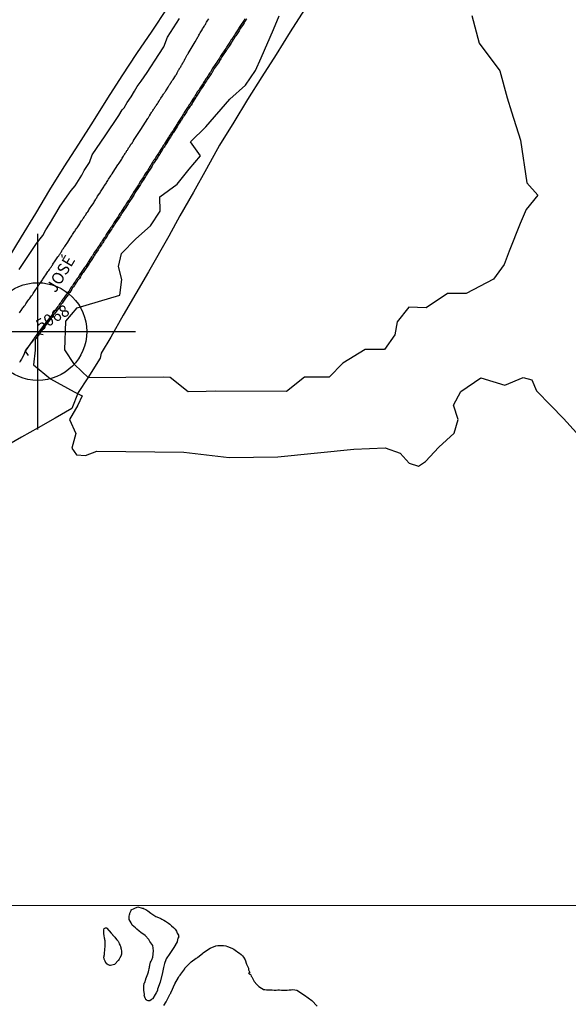
# Model space of a CAD drawing. Units: millimetres. Extents: x 192780 to 195188, y 1652122 to 1654894.
# Drawn here: x 192942 to 193059, y 1653209 to 1653421 of the extents above; entities that cross this region are included whole.
import ezdxf
from ezdxf.enums import TextEntityAlignment as Align

# ---------------------------------------------------------------- set-up
doc = ezdxf.new("R2010")
doc.units = ezdxf.units.MM
doc.header["$PDMODE"] = 34
doc.header["$PDSIZE"] = 21
for name, color, linetype in [('Identificacao', 4, 'Continuous'), ('Pontos', 1, 'Continuous'), ('V-BANHADO', 3, 'Continuous'), ('V-LAGOA', 5, 'Continuous'), ('V-LOTE', 10, 'Continuous'), ('V-NOME_DOS_LOGRADOUROS', 7, 'Continuous'), ('V-PONTE_VIADUTO_PASSARELA', 2, 'Continuous'), ('V-QUADRA', 2, 'Continuous'), ('V-TESTADA', 5, 'Continuous'), ('V-VALETA', 6, 'Continuous'), ('X-LIMITE_1000', 7, 'Continuous')]:
    doc.layers.add(name, color=color, linetype=linetype)
doc.styles.add('cdl', font='romans.shx', dxfattribs={"height": 2.5})

msp = doc.modelspace()

# ---------------------------------------------------------------- linework, layer by layer
at = {"layer": 'Pontos'}
msp.add_point((192945.39, 1653353.72), dxfattribs=at)
at = {"layer": 'V-BANHADO'}
for points in [[(193038.5, 1653421.63), (193040.12, 1653415.67), (193044.51, 1653409.75), (193046.09, 1653403.94), (193047.04, 1653400.9), (193048.98, 1653394.86), (193050.35, 1653385.68), (193050.34, 1653385.66), (193052.72, 1653383.05), (193050.19, 1653379.94), (193048.92, 1653376.93), (193046.51, 1653371.02), (193045.48, 1653368.13), (193043.18, 1653365.02), (193037.31, 1653361.94), (193033.34, 1653361.93), (193028.7, 1653358.84), (193025.04, 1653358.98), (193022.53, 1653355.84), (193022.03, 1653353.05), (193019.81, 1653349.9), (193015.62, 1653349.88), (193010.83, 1653346.93), (193007.94, 1653343.96), (193002.63, 1653343.9), (192998.73, 1653340.85), (192983.58, 1653340.9), (192981.54, 1653340.86), (192977.64, 1653340.8), (192973.81, 1653343.87), (192972.29, 1653343.95), (192956.24, 1653343.76), (192953.29, 1653346.63), (192951.23, 1653349.84), (192951.39, 1653355.97), (192953.85, 1653358.83), (192963.02, 1653361.58), (192963.41, 1653364.9), (192962.74, 1653367.71), (192963.33, 1653370.48), (192966.46, 1653373.64), (192969.58, 1653376.44), (192971.62, 1653379.59), (192971.6, 1653382.7), (192975.33, 1653385.4), (192977.85, 1653388.62), (192980.33, 1653391.51), (192978.15, 1653394.46), (192981.45, 1653397.74), (192986.62, 1653403.62), (192989.97, 1653406.63), (192992.09, 1653409.81), (192993.36, 1653412.5), (192995.97, 1653418.62), (192997.22, 1653421.57)], [(192990.22, 1653420.91), (192990.07, 1653420.69), (192989.92, 1653420.47), (192989.78, 1653420.23), (192989.65, 1653420.01), (192989.45, 1653419.7), (192988.88, 1653418.89), (192988.85, 1653418.81), (192988.76, 1653418.58), (192988.59, 1653418.33), (192988.47, 1653418.13), (192988.33, 1653417.9), (192988.16, 1653417.68), (192988.03, 1653417.49), (192987.86, 1653417.22), (192987.71, 1653417.01), (192987.59, 1653416.8), (192987.43, 1653416.54), (192987.25, 1653416.31), (192987.11, 1653416.1), (192986.97, 1653415.91), (192986.88, 1653415.7), (192986.73, 1653415.47), (192986.58, 1653415.25), (192986.45, 1653415.04), (192986.26, 1653414.78), (192986.14, 1653414.58), (192986, 1653414.35), (192985.8, 1653414.09), (192985.66, 1653413.87), (192985.51, 1653413.67), (192985.33, 1653413.36), (192984.9, 1653412.73), (192984.84, 1653412.58), (192984.65, 1653412.31), (192984.52, 1653412.09), (192984.35, 1653411.84), (192984.34, 1653411.83), (192984.33, 1653411.81), (192984.29, 1653411.73), (192984.29, 1653411.73), (192984.29, 1653411.69), (192983.26, 1653410.24), (192982.75, 1653409.26), (192982.58, 1653409.1), (192982.43, 1653408.89), (192982.3, 1653408.67), (192982.13, 1653408.41), (192981.98, 1653408.19), (192981.85, 1653407.97), (192981.67, 1653407.74), (192981.67, 1653407.74), (192981.69, 1653407.77), (192981.69, 1653407.77), (192981.56, 1653407.56), (192981.41, 1653407.3), (192981.24, 1653407.05), (192981.13, 1653406.83), (192980.95, 1653406.58), (192980.82, 1653406.35), (192980.66, 1653406.13), (192980.48, 1653405.88), (192980.36, 1653405.68), (192980.2, 1653405.41), (192979.97, 1653405.09), (192979.57, 1653404.48), (192979.46, 1653404.28), (192979.29, 1653404.01), (192979.12, 1653403.69), (192978.57, 1653402.92), (192978.49, 1653402.75), (192978.28, 1653402.39), (192978.11, 1653402.16), (192977.98, 1653401.96), (192977.81, 1653401.69), (192977.66, 1653401.46), (192977.51, 1653401.26), (192977.38, 1653401.02), (192977.26, 1653400.8), (192977.1, 1653400.58), (192976.93, 1653400.33), (192976.81, 1653400.12), (192976.65, 1653399.85), (192976.48, 1653399.62), (192976.36, 1653399.43), (192976.2, 1653399.16), (192976.04, 1653398.94), (192975.9, 1653398.74), (192975.76, 1653398.49), (192975.63, 1653398.28), (192975.48, 1653398.03), (192975.28, 1653397.69), (192975.11, 1653397.45), (192974.97, 1653397.22), (192974.76, 1653396.84), (192974.46, 1653396.41), (192974.26, 1653396.19), (192974.25, 1653396.16), (192974.12, 1653395.92), (192973.96, 1653395.7), (192973.84, 1653395.49), (192973.62, 1653395.15), (192973.07, 1653394.26), (192972.96, 1653394.05), (192972.82, 1653393.83), (192972.65, 1653393.56), (192972.5, 1653393.34), (192972.33, 1653393.09), (192972.18, 1653392.87), (192972.05, 1653392.67), (192971.88, 1653392.41), (192971.76, 1653392.21), (192971.63, 1653391.94), (192971.44, 1653391.67), (192971.28, 1653391.46), (192971.14, 1653391.22), (192971.01, 1653391), (192970.84, 1653390.74), (192970.68, 1653390.48), (192970.51, 1653390.26), (192970.37, 1653390.02), (192970.23, 1653389.79), (192970.08, 1653389.58), (192969.92, 1653389.34), (192969.83, 1653389.14), (192969.67, 1653388.86), (192969.52, 1653388.61), (192969.39, 1653388.39), (192969.18, 1653388.08), (192968.66, 1653387.32), (192968.51, 1653387.06), (192968.36, 1653386.81), (192968.14, 1653386.45), (192967.66, 1653385.77), (192967.58, 1653385.6), (192967.46, 1653385.35), (192967.28, 1653385.1), (192967.15, 1653384.87), (192967, 1653384.66), (192966.87, 1653384.44), (192966.71, 1653384.22), (192966.53, 1653383.97), (192966.38, 1653383.72), (192966.24, 1653383.51), (192966.12, 1653383.29), (192966.01, 1653383.05), (192965.85, 1653382.81), (192965.7, 1653382.6), (192965.58, 1653382.4), (192965.43, 1653382.14), (192965.25, 1653381.88), (192965.25, 1653381.88), (192965.24, 1653381.86), (192965.24, 1653381.86), (192965.07, 1653381.65), (192964.91, 1653381.42), (192964.78, 1653381.19), (192964.63, 1653380.98), (192964.47, 1653380.73), (192964.27, 1653380.39), (192963.79, 1653379.65), (192963.46, 1653379.15), (192963.3, 1653378.88), (192963.16, 1653378.68), (192962.99, 1653378.34), (192962.1, 1653377.08), (192962.06, 1653377), (192961.91, 1653376.75), (192961.74, 1653376.49), (192961.59, 1653376.27), (192961.46, 1653376.07), (192961.29, 1653375.8), (192961.1, 1653375.51), (192960.93, 1653375.28), (192960.78, 1653375.07), (192960.65, 1653374.86), (192960.47, 1653374.61), (192960.37, 1653374.42), (192960.26, 1653374.2), (192960.09, 1653373.92), (192959.92, 1653373.7), (192959.77, 1653373.45), (192959.6, 1653373.22), (192959.48, 1653373.03), (192959.32, 1653372.76), (192959.15, 1653372.54), (192959.03, 1653372.35), (192958.88, 1653372.09), (192958.69, 1653371.78), (192958.49, 1653371.56), (192958.33, 1653371.25), (192957.8, 1653370.53), (192957.72, 1653370.35), (192957.57, 1653370.12), (192957.39, 1653369.84), (192957.2, 1653369.6), (192957, 1653369.24), (192956.47, 1653368.48), (192956.41, 1653368.34), (192956.2, 1653367.99), (192956.03, 1653367.76), (192955.9, 1653367.54), (192955.7, 1653367.28), (192955.56, 1653367.07), (192955.43, 1653366.85), (192955.26, 1653366.63), (192955.13, 1653366.42), (192954.95, 1653366.21), (192954.79, 1653365.96), (192954.66, 1653365.77), (192954.55, 1653365.52), (192954.32, 1653365.16), (192954.12, 1653364.91), (192953.93, 1653364.67), (192953.74, 1653364.34), (192953.55, 1653364.11), (192953.42, 1653363.92), (192953.26, 1653363.66), (192953.07, 1653363.35), (192952.87, 1653363.14), (192952.68, 1653362.85), (192952.26, 1653362.12), (192952.16, 1653362.05), (192952.05, 1653361.9), (192951.88, 1653361.63), (192951.61, 1653361.29), (192951.17, 1653360.66), (192951.04, 1653360.47), (192950.88, 1653360.26), (192950.74, 1653360.06), (192950.59, 1653359.8), (192950.42, 1653359.58), (192950.27, 1653359.33), (192950.12, 1653359.1), (192949.96, 1653358.89), (192949.77, 1653358.62), (192949.6, 1653358.42), (192949.39, 1653358.1), (192949.19, 1653357.83), (192948.96, 1653357.53), (192948.8, 1653357.32), (192948.63, 1653357.03), (192948.42, 1653356.76), (192948.28, 1653356.63), (192948.21, 1653356.55), (192946.66, 1653354.57), (192945.31, 1653352.68), (192945.23, 1653352.57), (192944.99, 1653352.23), (192944.82, 1653351.98), (192944.8, 1653349.75), (192944.5, 1653346.58), (192948.15, 1653343.6), (192953.22, 1653340.82), (192954.94, 1653339.92), (192954.01, 1653337.89), (192952.2, 1653334.87), (192953.54, 1653331.83), (192952.69, 1653328.7), (192953.72, 1653327.22), (192955.6, 1653327.09), (192958.04, 1653328.06), (192976.7, 1653327.86), (192986.48, 1653326.71), (192996.91, 1653326.84), (193013.22, 1653328.47), (193019.96, 1653328.78), (193023.14, 1653327.63), (193025.08, 1653325.45), (193027.1, 1653324.79), (193028.61, 1653325.84), (193031.43, 1653328.88), (193034.74, 1653331.93), (193035.59, 1653334.83), (193034.6, 1653337.94), (193036.16, 1653340.88), (193040.46, 1653343.82), (193045.6, 1653342.25), (193049.51, 1653343.84), (193051.42, 1653343.39), (193052.41, 1653340.99), (193055.46, 1653337.88), (193058.22, 1653335.04), (193061, 1653331.97)]]:
    msp.add_lwpolyline(points, dxfattribs=at)
at = {"layer": 'V-LAGOA'}
for points in [[(192966.08, 1653229.77), (192966.88, 1653230.15), (192967.76, 1653229.87), (192968.01, 1653229.85), (192968.2, 1653229.74), (192968.59, 1653229.59), (192969.01, 1653229.32), (192969.66, 1653228.83), (192969.86, 1653228.68), (192970.28, 1653228.36), (192970.75, 1653228.06), (192971.62, 1653227.73), (192971.64, 1653227.72), (192971.81, 1653227.64), (192972.03, 1653227.53), (192972.45, 1653227.32), (192972.83, 1653227.09), (192973.42, 1653226.66), (192973.72, 1653226.45), (192974.12, 1653226.11), (192974.51, 1653225.7), (192974.85, 1653225.35), (192975.16, 1653224.94), (192975.31, 1653224.54), (192975.57, 1653224.07), (192975.61, 1653223.86), (192975.63, 1653223.69), (192975.48, 1653223.4), (192975.31, 1653222.72), (192975.27, 1653222.63), (192974.59, 1653221.4), (192973.76, 1653220.17), (192972.94, 1653219.02), (192972.88, 1653218.81), (192972.57, 1653217.96), (192972.34, 1653217.16), (192972.13, 1653216.05), (192971.64, 1653213.95), (192971.1, 1653212.45), (192971.06, 1653212.16), (192970.83, 1653211.72), (192970.6, 1653211.3), (192970.09, 1653210.49), (192970.01, 1653210.34), (192969.88, 1653210.32), (192969.73, 1653210.17), (192969.44, 1653210), (192969.05, 1653210), (192968.88, 1653210.02), (192968.8, 1653210.12), (192968.71, 1653210.15), (192968.69, 1653210.19), (192968.6, 1653210.23), (192968.54, 1653210.38), (192968.48, 1653210.49), (192968.44, 1653210.57), (192968.29, 1653210.96), (192968.28, 1653210.97), (192968.24, 1653211.17), (192968.26, 1653211.3), (192968.14, 1653212.23), (192968.15, 1653212.65), (192968.16, 1653213.16), (192968.16, 1653213.33), (192968.18, 1653213.44), (192968.2, 1653213.55), (192968.22, 1653213.76), (192968.33, 1653213.89), (192968.6, 1653214.65), (192968.6, 1653214.69), (192968.99, 1653215.8), (192969.03, 1653215.79), (192969.18, 1653216.22), (192969.15, 1653216.31), (192969.22, 1653216.52), (192969.28, 1653216.9), (192969.37, 1653217.13), (192969.37, 1653217.39), (192969.43, 1653217.49), (192969.44, 1653217.66), (192969.58, 1653218.3), (192969.71, 1653218.49), (192969.9, 1653218.75), (192970.05, 1653219.36), (192970.2, 1653220.72), (192970.1, 1653221.84), (192969.45, 1653222.75), (192969.22, 1653223.12), (192968.42, 1653223.99), (192967.53, 1653224.63), (192967.16, 1653224.92), (192966.67, 1653225.37), (192966.33, 1653225.65), (192965.67, 1653226.24), (192965.42, 1653226.71), (192965.02, 1653227.43), (192965.03, 1653227.73), (192964.98, 1653228.15), (192965.04, 1653228.44), (192965.11, 1653228.66), (192965.17, 1653228.83), (192965.17, 1653228.83), (192965.42, 1653229.38), (192965.46, 1653229.49), (192966.08, 1653229.77)], [(192960.24, 1653225.58), (192961.15, 1653224.48), (192961.42, 1653224.23), (192961.41, 1653224.2), (192961.45, 1653224.15), (192961.51, 1653224.07), (192961.56, 1653224.05), (192961.64, 1653223.94), (192961.92, 1653223.63), (192962.1, 1653223.4), (192962.38, 1653223.07), (192962.62, 1653222.76), (192962.81, 1653222.5), (192962.89, 1653222.25), (192963.08, 1653221.87), (192963.13, 1653221.74), (192963.15, 1653221.61), (192963.17, 1653221.57), (192963.19, 1653221.48), (192963.23, 1653221.31), (192963.27, 1653221.06), (192963.36, 1653220.64), (192963.38, 1653220.34), (192963.38, 1653220.04), (192963.34, 1653219.89), (192963.27, 1653219.85), (192963.25, 1653219.8), (192963.25, 1653219.74), (192963, 1653219.23), (192962.85, 1653218.94), (192962.68, 1653218.68), (192962.68, 1653218.62), (192962.6, 1653218.53), (192961.98, 1653217.92), (192961.84, 1653217.81), (192961.58, 1653217.68), (192961.28, 1653217.62), (192961.03, 1653217.57), (192960.84, 1653217.57), (192960.73, 1653217.62), (192960.48, 1653217.72), (192960.26, 1653217.87), (192960.16, 1653217.94), (192960.12, 1653218.04), (192960.01, 1653218.13), (192959.85, 1653218.51), (192959.69, 1653218.77), (192959.69, 1653218.78), (192959.65, 1653218.91), (192959.65, 1653219), (192959.6, 1653219.06), (192959.61, 1653219.08), (192959.56, 1653219.19), (192959.56, 1653219.32), (192959.61, 1653219.57), (192959.65, 1653219.7), (192959.69, 1653219.89), (192959.69, 1653220.17), (192959.69, 1653220.42), (192959.75, 1653220.72), (192959.77, 1653221.06), (192959.82, 1653221.61), (192959.82, 1653221.71), (192959.84, 1653221.82), (192959.86, 1653221.87), (192959.86, 1653222.05), (192959.86, 1653222.07), (192959.83, 1653222.25), (192959.82, 1653222.84), (192959.75, 1653223.1), (192959.75, 1653223.22), (192959.72, 1653223.4), (192959.63, 1653224.03), (192959.6, 1653224.33), (192959.59, 1653224.58), (192959.54, 1653225.22), (192959.65, 1653225.52), (192959.63, 1653225.54), (192959.9, 1653225.66), (192959.94, 1653225.66), (192960.05, 1653225.64), (192960.16, 1653225.62), (192960.24, 1653225.58)]]:
    msp.add_lwpolyline(points, close=True, dxfattribs=at)
msp.add_lwpolyline([(192972.47, 1653208.95), (192972.92, 1653209.73), (192973.67, 1653211.22), (192973.77, 1653211.44), (192973.85, 1653211.53), (192973.93, 1653211.59), (192973.96, 1653211.74), (192974.04, 1653211.8), (192974.8, 1653213.65), (192975.61, 1653214.98), (192975.63, 1653215.18), (192975.91, 1653215.45), (192976.1, 1653215.73), (192976.94, 1653216.83), (192976.97, 1653216.96), (192977.1, 1653217.13), (192977.22, 1653217.24), (192977.24, 1653217.28), (192978.2, 1653218.25), (192978.31, 1653218.36), (192979.39, 1653219.12), (192979.71, 1653219.3), (192979.75, 1653219.32), (192980.75, 1653220.13), (192980.81, 1653220.19), (192980.9, 1653220.27), (192982.02, 1653221.08), (192982.36, 1653221.29), (192982.38, 1653221.29), (192983.62, 1653221.8), (192984.04, 1653221.86), (192984.77, 1653221.85), (192984.77, 1653221.85), (192985.27, 1653221.85), (192985.74, 1653221.76), (192986.12, 1653221.65), (192987.05, 1653221.25), (192987.44, 1653221.06), (192987.77, 1653220.83), (192988.56, 1653220.3), (192988.66, 1653220.23), (192989.05, 1653219.93), (192989.32, 1653219.64), (192989.52, 1653219.32), (192989.86, 1653218.81), (192990.18, 1653217.84), (192990.6, 1653216.98), (192990.64, 1653216.71), (192990.68, 1653216.6), (192990.6, 1653216.6), (192990.87, 1653216.05), (192990.62, 1653215.92), (192990.94, 1653215.67), (192991.08, 1653215.54), (192991.19, 1653215.28), (192991.3, 1653215.12), (192991.8, 1653214.12), (192992.42, 1653213.48), (192992.55, 1653213.33), (192992.59, 1653213.29), (192992.85, 1653213.06), (192993.39, 1653212.7), (192993.72, 1653212.46), (192993.76, 1653212.42), (192994.1, 1653212.38), (192994.48, 1653212.33), (192994.87, 1653212.31), (192995.29, 1653212.33), (192995.71, 1653212.33), (192996.14, 1653212.29), (192996.52, 1653212.29), (192996.9, 1653212.31), (192997.29, 1653212.31), (192997.71, 1653212.29), (192998.13, 1653212.29), (192998.56, 1653212.25), (192998.94, 1653212.27), (192999.32, 1653212.31), (192999.75, 1653212.33), (193000.13, 1653212.38), (193000.55, 1653212.35), (193000.98, 1653212.25), (193002.61, 1653211.22), (193004.22, 1653210.06), (193005.35, 1653208.82)], dxfattribs=at)
at = {"layer": 'V-LOTE'}
for points in [[(193002.62, 1653422.94), (192999.55, 1653418.12), (192996.56, 1653413.24), (192993.47, 1653408.42), (192990.38, 1653403.6), (192987.45, 1653398.69), (192984.36, 1653393.78), (192981.59, 1653388.71), (192978.8, 1653383.64), (192975.87, 1653378.57), (192973.52, 1653374.25), (192969.15, 1653366.58), (192969.15, 1653366.58), (192966.42, 1653361.92), (192963.73, 1653357.24), (192961.04, 1653352.56), (192959, 1653349.09), (192958.77, 1653348.02), (192956.13, 1653343.76), (192954.09, 1653340.61), (192952.73, 1653337.22), (192949.11, 1653335.16), (192945.49, 1653333.02), (192941.91, 1653331.04), (192938.31, 1653328.96)], [(192938.83, 1653369), (192941.92, 1653374.07), (192944.99, 1653379.12), (192947.99, 1653384.19), (192951.08, 1653389.12), (192954.19, 1653394.01), (192957.32, 1653398.9), (192960.39, 1653403.83), (192963.52, 1653408.64), (192966.67, 1653413.43), (192969.96, 1653418.22), (192973.19, 1653423.15)]]:
    msp.add_lwpolyline(points, dxfattribs=at)
at = {"layer": 'V-PONTE_VIADUTO_PASSARELA'}
msp.add_lwpolyline([(192943.39, 1653348.61), (192942.78, 1653349.53), (192943.92, 1653351.17), (192945.42, 1653353.28), (192946.57, 1653353.12)], dxfattribs=at)
at = {"layer": 'V-QUADRA'}
for points in [[(192941.44, 1653357.73), (192941.62, 1653357.96), (192941.81, 1653358.26), (192942.22, 1653358.84), (192942.34, 1653358.99), (192942.49, 1653359.21), (192942.69, 1653359.42), (192942.83, 1653359.7), (192942.96, 1653359.89), (192943.13, 1653360.11), (192943.28, 1653360.32), (192943.46, 1653360.6), (192943.6, 1653360.79), (192943.78, 1653361.01), (192943.9, 1653361.22), (192944.05, 1653361.43), (192944.23, 1653361.65), (192944.4, 1653361.92), (192944.55, 1653362.12), (192944.7, 1653362.33), (192944.8, 1653362.55), (192944.98, 1653362.8), (192945.17, 1653363.08), (192945.32, 1653363.27), (192945.47, 1653363.49), (192945.64, 1653363.74), (192945.77, 1653363.92), (192945.83, 1653364.02), (192945.85, 1653364.06), (192945.96, 1653364.21), (192946.43, 1653364.83), (192946.51, 1653364.98), (192946.64, 1653365.2), (192946.77, 1653365.41), (192946.92, 1653365.63), (192946.92, 1653365.63), (192947.11, 1653365.93), (192947.52, 1653366.63), (192947.73, 1653366.84), (192947.88, 1653367.04), (192948.08, 1653367.32), (192948.25, 1653367.57), (192948.42, 1653367.83), (192948.57, 1653368.02), (192948.65, 1653368.24), (192948.8, 1653368.45), (192948.98, 1653368.73), (192949.12, 1653368.92), (192949.25, 1653369.14), (192949.42, 1653369.35), (192949.57, 1653369.56), (192949.7, 1653369.78), (192949.9, 1653370.03), (192950.07, 1653370.27), (192950.19, 1653370.46), (192950.32, 1653370.68), (192950.47, 1653370.89), (192950.56, 1653371.1), (192950.73, 1653371.38), (192950.88, 1653371.57), (192951.01, 1653371.79), (192951.18, 1653372), (192951.31, 1653372.22), (192951.46, 1653372.43), (192951.67, 1653372.75), (192952.19, 1653373.48), (192952.23, 1653373.59), (192952.36, 1653373.8), (192952.53, 1653374.1), (192952.68, 1653374.27), (192952.87, 1653374.59), (192953.26, 1653375.19), (192953.38, 1653375.34), (192953.51, 1653375.55), (192953.66, 1653375.77), (192953.81, 1653375.98), (192953.98, 1653376.2), (192954.11, 1653376.41), (192954.26, 1653376.62), (192954.39, 1653376.84), (192954.49, 1653377.05), (192954.62, 1653377.27), (192954.77, 1653377.48), (192954.92, 1653377.69), (192955.07, 1653377.91), (192955.22, 1653378.12), (192955.35, 1653378.33), (192955.52, 1653378.61), (192955.67, 1653378.81), (192955.8, 1653379.02), (192955.95, 1653379.23), (192956.12, 1653379.45), (192956.25, 1653379.66), (192956.38, 1653379.88), (192956.51, 1653380.09), (192956.66, 1653380.3), (192956.85, 1653380.6), (192957.41, 1653381.39), (192957.49, 1653381.59), (192957.62, 1653381.8), (192957.75, 1653382.01), (192957.88, 1653382.23), (192958.05, 1653382.44), (192958.22, 1653382.78), (192958.71, 1653383.45), (192958.75, 1653383.51), (192958.84, 1653383.73), (192958.97, 1653383.94), (192959.12, 1653384.15), (192959.29, 1653384.37), (192959.42, 1653384.58), (192959.54, 1653384.8), (192959.67, 1653385.01), (192960.04, 1653385.52), (192960.14, 1653385.78), (192960.27, 1653385.99), (192960.44, 1653386.21), (192960.59, 1653386.46), (192960.72, 1653386.68), (192960.89, 1653386.94), (192961.04, 1653387.15), (192961.17, 1653387.36), (192961.34, 1653387.62), (192961.55, 1653387.98), (192962.54, 1653389.57), (192962.62, 1653389.63), (192962.82, 1653389.93), (192963.42, 1653390.76), (192963.5, 1653390.96), (192963.63, 1653391.17), (192963.78, 1653391.39), (192963.95, 1653391.7), (192963.99, 1653391.77), (192964.12, 1653391.96), (192964.23, 1653392.15), (192964.34, 1653392.3), (192964.34, 1653392.3), (192964.42, 1653392.48), (192964.53, 1653392.6), (192964.61, 1653392.71), (192964.68, 1653392.84), (192964.79, 1653393.01), (192964.89, 1653393.16), (192965, 1653393.31), (192965.06, 1653393.44), (192965.15, 1653393.56), (192965.23, 1653393.67), (192965.28, 1653393.72), (192965.3, 1653393.78), (192965.3, 1653393.82), (192965.37, 1653393.88), (192965.41, 1653393.95), (192965.43, 1653394.02), (192965.49, 1653394.06), (192965.53, 1653394.08), (192965.56, 1653394.19), (192965.62, 1653394.23), (192965.69, 1653394.27), (192965.71, 1653394.42), (192965.75, 1653394.44), (192965.83, 1653394.59), (192965.9, 1653394.68), (192965.9, 1653394.76), (192965.93, 1653394.79), (192967.49, 1653397.16), (192969.03, 1653399.49), (192969.07, 1653399.58), (192969.15, 1653399.71), (192969.24, 1653399.86), (192969.32, 1653400), (192969.35, 1653400.05), (192969.41, 1653400.11), (192969.47, 1653400.24), (192969.58, 1653400.41), (192969.66, 1653400.6), (192969.79, 1653400.77), (192969.9, 1653400.9), (192969.98, 1653401.08), (192970.11, 1653401.25), (192970.24, 1653401.46), (192970.33, 1653401.57), (192970.43, 1653401.74), (192970.54, 1653401.91), (192970.63, 1653402.04), (192970.75, 1653402.23), (192970.84, 1653402.38), (192970.97, 1653402.55), (192971.05, 1653402.68), (192971.16, 1653402.85), (192971.21, 1653402.92), (192971.27, 1653403), (192971.33, 1653403.17), (192971.35, 1653403.17), (192971.38, 1653403.2), (192971.42, 1653403.24), (192971.44, 1653403.28), (192971.48, 1653403.34), (192971.5, 1653403.41), (192971.59, 1653403.58), (192971.7, 1653403.75), (192971.8, 1653403.88), (192971.93, 1653404.05), (192972.04, 1653404.18), (192972.15, 1653404.35), (192972.25, 1653404.54), (192972.36, 1653404.69), (192972.47, 1653404.86), (192972.57, 1653405.03), (192972.66, 1653405.12), (192972.77, 1653405.31), (192972.85, 1653405.46), (192973, 1653405.67), (192973.37, 1653406.25), (192973.43, 1653406.4), (192973.54, 1653406.53), (192973.62, 1653406.68), (192973.71, 1653406.83), (192973.8, 1653406.96), (192973.88, 1653407.07), (192973.92, 1653407.11), (192973.96, 1653407.19), (192973.96, 1653407.22), (192974.01, 1653407.26), (192974.05, 1653407.34), (192974.09, 1653407.43), (192974.18, 1653407.49), (192974.26, 1653407.67), (192974.43, 1653407.88), (192974.91, 1653408.65), (192975.03, 1653408.8), (192975.08, 1653408.86), (192975.1, 1653408.91), (192975.14, 1653408.95), (192975.16, 1653408.99), (192975.25, 1653409.14), (192975.27, 1653409.19), (192975.29, 1653409.23), (192975.29, 1653409.23), (192975.31, 1653409.31), (192975.38, 1653409.44), (192975.44, 1653409.59), (192975.55, 1653409.72), (192975.61, 1653409.87), (192975.7, 1653410), (192975.76, 1653410.13), (192975.85, 1653410.3), (192975.95, 1653410.44), (192976.06, 1653410.62), (192976.15, 1653410.79), (192976.23, 1653410.94), (192976.34, 1653411.11), (192976.4, 1653411.24), (192976.49, 1653411.41), (192976.6, 1653411.58), (192976.7, 1653411.75), (192976.79, 1653411.88), (192976.85, 1653412.03), (192976.88, 1653412.07), (192976.94, 1653412.14), (192976.98, 1653412.22), (192977, 1653412.29), (192977, 1653412.31), (192977.09, 1653412.44), (192977.13, 1653412.57), (192977.22, 1653412.74), (192977.32, 1653412.91), (192977.45, 1653413.14), (192977.56, 1653413.29), (192977.64, 1653413.44), (192977.68, 1653413.49), (192979.18, 1653415.94), (192979.81, 1653417.08), (192979.85, 1653417.19), (192979.98, 1653417.4), (192980.11, 1653417.61), (192980.25, 1653417.87), (192980.38, 1653418.09), (192980.51, 1653418.34), (192980.64, 1653418.56), (192980.77, 1653418.77), (192980.94, 1653419.03), (192981.07, 1653419.24), (192981.19, 1653419.45), (192981.35, 1653419.71), (192981.47, 1653419.93), (192981.62, 1653420.18), (192981.77, 1653420.4), (192981.9, 1653420.61), (192982.07, 1653420.87)], [(192989.8, 1653420.87), (192989.65, 1653420.65), (192989.5, 1653420.4), (192989.37, 1653420.18), (192989.18, 1653419.88), (192988.6, 1653419.05), (192988.55, 1653418.94), (192988.47, 1653418.73), (192988.32, 1653418.51), (192988.19, 1653418.3), (192988.06, 1653418.09), (192987.89, 1653417.87), (192987.76, 1653417.66), (192987.59, 1653417.4), (192987.44, 1653417.19), (192987.31, 1653416.97), (192987.16, 1653416.72), (192986.99, 1653416.5), (192986.84, 1653416.29), (192986.69, 1653416.07), (192986.59, 1653415.86), (192986.46, 1653415.65), (192986.31, 1653415.43), (192986.18, 1653415.22), (192985.99, 1653414.96), (192985.86, 1653414.75), (192985.73, 1653414.53), (192985.54, 1653414.28), (192985.39, 1653414.06), (192985.24, 1653413.85), (192985.05, 1653413.53), (192984.62, 1653412.89), (192984.55, 1653412.74), (192984.38, 1653412.48), (192984.25, 1653412.27), (192984.1, 1653412.05), (192984.08, 1653412.03), (192984.04, 1653411.96), (192984.02, 1653411.92), (192983.98, 1653411.88), (192983.96, 1653411.83), (192983.96, 1653411.79), (192982.98, 1653410.41), (192982.48, 1653409.46), (192982.39, 1653409.37), (192982.33, 1653409.33), (192982.33, 1653409.31), (192982.16, 1653409.06), (192982.03, 1653408.84), (192981.86, 1653408.59), (192981.71, 1653408.37), (192981.58, 1653408.16), (192981.41, 1653407.94), (192981.41, 1653407.94), (192981.28, 1653407.73), (192981.13, 1653407.47), (192980.96, 1653407.22), (192980.85, 1653407), (192980.68, 1653406.75), (192980.55, 1653406.53), (192980.4, 1653406.32), (192980.21, 1653406.06), (192980.08, 1653405.85), (192979.93, 1653405.59), (192979.7, 1653405.27), (192979.29, 1653404.67), (192979.29, 1653404.65), (192979.18, 1653404.44), (192979.01, 1653404.18), (192978.84, 1653403.86), (192978.29, 1653403.09), (192978.2, 1653402.9), (192978.01, 1653402.57), (192977.84, 1653402.34), (192977.71, 1653402.13), (192977.54, 1653401.87), (192977.39, 1653401.65), (192977.24, 1653401.44), (192977.09, 1653401.18), (192976.98, 1653400.97), (192976.83, 1653400.76), (192976.66, 1653400.5), (192976.53, 1653400.29), (192976.38, 1653400.03), (192976.21, 1653399.81), (192976.08, 1653399.6), (192975.93, 1653399.34), (192975.78, 1653399.13), (192975.63, 1653398.92), (192975.48, 1653398.66), (192975.35, 1653398.45), (192975.2, 1653398.19), (192975.01, 1653397.87), (192974.84, 1653397.63), (192974.69, 1653397.38), (192974.48, 1653397.01), (192974.2, 1653396.61), (192973.99, 1653396.37), (192973.96, 1653396.31), (192973.84, 1653396.09), (192973.69, 1653395.88), (192973.56, 1653395.66), (192973.34, 1653395.32), (192972.79, 1653394.44), (192972.79, 1653394.42), (192972.68, 1653394.21), (192972.55, 1653394), (192972.38, 1653393.74), (192972.23, 1653393.52), (192972.06, 1653393.27), (192971.91, 1653393.05), (192971.78, 1653392.84), (192971.61, 1653392.58), (192971.48, 1653392.37), (192971.35, 1653392.11), (192971.18, 1653391.86), (192971.01, 1653391.64), (192970.86, 1653391.39), (192970.73, 1653391.17), (192970.56, 1653390.91), (192970.41, 1653390.66), (192970.24, 1653390.44), (192970.09, 1653390.19), (192969.96, 1653389.97), (192969.81, 1653389.76), (192969.64, 1653389.5), (192969.54, 1653389.29), (192969.39, 1653389.03), (192969.24, 1653388.78), (192969.11, 1653388.56), (192968.91, 1653388.26), (192968.38, 1653387.51), (192968.38, 1653387.49), (192968.23, 1653387.23), (192968.08, 1653386.98), (192967.87, 1653386.63), (192967.38, 1653385.93), (192967.29, 1653385.74), (192967.18, 1653385.52), (192967.01, 1653385.27), (192966.88, 1653385.05), (192966.73, 1653384.84), (192966.6, 1653384.62), (192966.45, 1653384.41), (192966.26, 1653384.15), (192966.11, 1653383.9), (192965.96, 1653383.68), (192965.83, 1653383.43), (192965.73, 1653383.21), (192965.58, 1653383), (192965.43, 1653382.78), (192965.3, 1653382.57), (192965.15, 1653382.31), (192964.98, 1653382.06), (192964.98, 1653382.06), (192964.81, 1653381.84), (192964.64, 1653381.59), (192964.51, 1653381.37), (192964.36, 1653381.16), (192964.19, 1653380.9), (192963.99, 1653380.56), (192963.52, 1653379.83), (192963.18, 1653379.34), (192963.18, 1653379.32), (192963.03, 1653379.06), (192962.88, 1653378.85), (192962.71, 1653378.51), (192961.81, 1653377.24), (192961.77, 1653377.14), (192961.64, 1653376.92), (192961.47, 1653376.67), (192961.32, 1653376.45), (192961.19, 1653376.24), (192961.02, 1653375.98), (192960.83, 1653375.7), (192960.66, 1653375.47), (192960.51, 1653375.25), (192960.38, 1653375.04), (192960.19, 1653374.78), (192960.08, 1653374.57), (192959.97, 1653374.36), (192959.82, 1653374.1), (192959.65, 1653373.88), (192959.5, 1653373.63), (192959.33, 1653373.41), (192959.2, 1653373.2), (192959.05, 1653372.94), (192958.88, 1653372.73), (192958.75, 1653372.52), (192958.6, 1653372.26), (192958.43, 1653371.98), (192958.22, 1653371.75), (192958.05, 1653371.42), (192957.52, 1653370.7), (192957.43, 1653370.5), (192957.3, 1653370.29), (192957.13, 1653370.03), (192956.93, 1653369.78), (192956.72, 1653369.41), (192956.19, 1653368.64), (192956.12, 1653368.49), (192955.93, 1653368.17), (192955.76, 1653367.94), (192955.63, 1653367.72), (192955.44, 1653367.47), (192955.29, 1653367.25), (192955.16, 1653367.04), (192954.99, 1653366.82), (192954.86, 1653366.61), (192954.69, 1653366.4), (192954.52, 1653366.14), (192954.37, 1653365.93), (192954.26, 1653365.67), (192954.05, 1653365.35), (192953.87, 1653365.11), (192953.66, 1653364.86), (192953.47, 1653364.53), (192953.28, 1653364.3), (192953.15, 1653364.09), (192952.98, 1653363.83), (192952.81, 1653363.55), (192952.61, 1653363.34), (192952.4, 1653363.02), (192952.02, 1653362.35), (192951.93, 1653362.29), (192951.78, 1653362.08), (192951.61, 1653361.82), (192951.35, 1653361.48), (192950.9, 1653360.85), (192950.77, 1653360.66), (192950.62, 1653360.45), (192950.47, 1653360.24), (192950.32, 1653359.98), (192950.15, 1653359.76), (192950, 1653359.51), (192949.85, 1653359.29), (192949.7, 1653359.08), (192949.51, 1653358.82), (192949.34, 1653358.61), (192949.12, 1653358.29), (192948.93, 1653358.03), (192948.7, 1653357.73), (192948.53, 1653357.5), (192948.36, 1653357.21), (192948.18, 1653356.98), (192948.04, 1653356.85), (192947.96, 1653356.75), (192946.4, 1653354.77), (192945.05, 1653352.87), (192944.97, 1653352.76), (192944.72, 1653352.42), (192944.51, 1653352.11), (192944.23, 1653351.7), (192943.97, 1653351.33), (192943.78, 1653351.1), (192943.78, 1653351.1), (192943.73, 1653351.03), (192943.73, 1653351), (192942.78, 1653349.71), (192942.47, 1653348.94), (192942.34, 1653348.62), (192941.94, 1653347.97), (192941.87, 1653347.83), (192941.74, 1653347.61), (192941.64, 1653347.4), (192941.47, 1653347.1)]]:
    msp.add_lwpolyline(points, dxfattribs=at)
at = {"layer": 'V-TESTADA'}
for points in [[(193002.62, 1653422.94), (192999.55, 1653418.12), (192996.56, 1653413.24), (192993.47, 1653408.42), (192990.38, 1653403.6), (192987.45, 1653398.69), (192984.36, 1653393.78), (192981.59, 1653388.71), (192978.8, 1653383.64), (192975.87, 1653378.57), (192973.52, 1653374.25), (192969.15, 1653366.58), (192969.15, 1653366.58), (192966.42, 1653361.92), (192963.73, 1653357.24), (192961.04, 1653352.56), (192959, 1653349.09), (192958.77, 1653348.02), (192956.13, 1653343.76), (192954.09, 1653340.61), (192952.73, 1653337.22), (192949.11, 1653335.16), (192945.49, 1653333.02), (192941.91, 1653331.04), (192938.31, 1653328.96)], [(192938.83, 1653369), (192941.92, 1653374.07), (192944.99, 1653379.12), (192947.99, 1653384.19), (192951.08, 1653389.12), (192954.19, 1653394.01), (192957.32, 1653398.9), (192960.39, 1653403.83), (192963.52, 1653408.64), (192966.67, 1653413.43), (192969.96, 1653418.22), (192973.19, 1653423.15)]]:
    msp.add_lwpolyline(points, dxfattribs=at)
at = {"layer": 'V-VALETA'}
msp.add_lwpolyline([(192941.37, 1653367.03), (192945.13, 1653372.68), (192946.46, 1653374.39), (192947.12, 1653375.56), (192947.93, 1653376.77), (192950.17, 1653380.64), (192952.57, 1653384), (192953.4, 1653385.03), (192954.81, 1653387.34), (192955.35, 1653388.31), (192956.46, 1653390.04), (192957.09, 1653391.67), (192959.87, 1653395.78), (192962.81, 1653400.11), (192963.52, 1653401.34), (192963.94, 1653401.82), (192964.6, 1653402.95), (192965.46, 1653404.18), (192966.15, 1653405.39), (192966.71, 1653406.4), (192967.56, 1653407.52), (192968.89, 1653409.4), (192971.34, 1653413.25), (192972.41, 1653414.91), (192973.22, 1653417), (192975.77, 1653420.95)], dxfattribs=at)
at = {"layer": 'X-LIMITE_1000'}
msp.add_line((195187.13, 1653231.6), (192780.69, 1653230.27), dxfattribs=at)

# ---------------------------------------------------------------- texts
at = {"layer": 'Identificacao', "style": 'cdl'}
msp.add_attdef('5068', (192945.89, 1653353.72), '5068', height=2.5, rotation=30, dxfattribs=at)
at = {"layer": 'V-NOME_DOS_LOGRADOUROS'}
msp.add_text('JOSÉ', height=2.5, rotation=59, dxfattribs=at).set_placement((192949.87, 1653361.51), align=Align.BOTTOM_LEFT)

doc.saveas('drawing.dxf')
